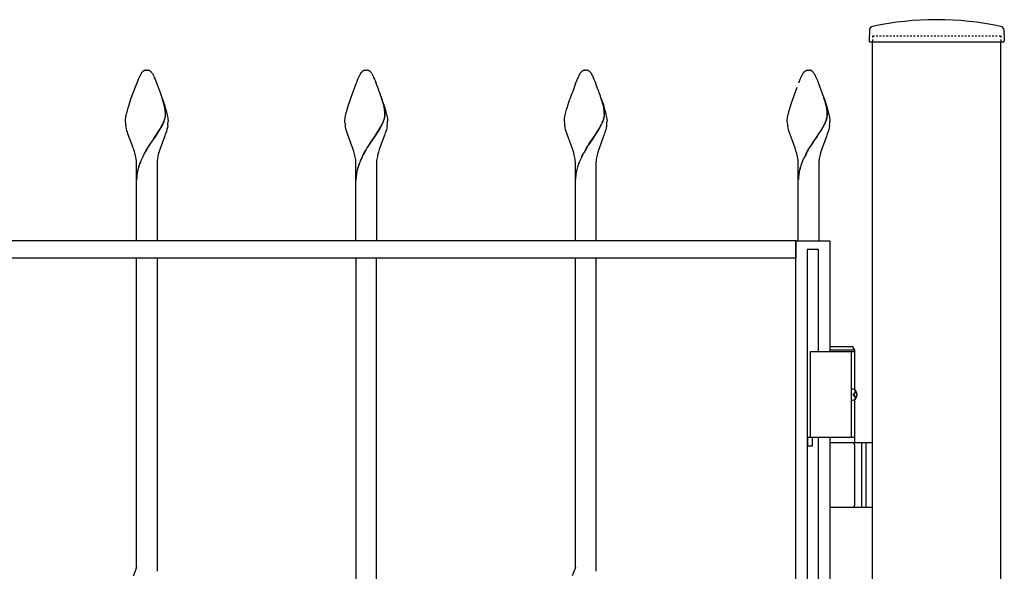
# Model space of a CAD drawing. Units: millimetres. Extents: x 0 to 8410, y 0 to 5940.
# Drawn here: x 4138 to 4715, y 3929 to 4252 of the extents above; entities that cross this region are included whole.
import ezdxf

# ---------------------------------------------------------------- set-up
doc = ezdxf.new("R2010")
doc.units = ezdxf.units.MM
doc.linetypes.add('YDOT_1', pattern=[2, 1, -1])
doc.layers.add('YKK_A1', color=4, linetype='Continuous', lineweight=30)

msp = doc.modelspace()

# ---------------------------------------------------------------- linework, layer by layer
at = {"layer": 'YKK_A1'}
for p, q in [((4635.77, 4246.02), (4635.42, 4239.36)), ((4714.27, 4246.02), (4714.62, 4239.36)), ((4635.92, 4238.83), (4714.12, 4238.83)), ((4637.52, 2977.33), (4637.52, 4238.83)), ((4712.52, 2977.33), (4712.52, 4238.83)), ((4625.87, 4060.33), (4612.52, 4060.33)), ((4627.02, 4058.33), (4625.87, 4060.33)), ((4627.02, 4057.33), (4601.02, 4057.33)), ((4601.02, 4057.33), (4601.02, 4007.33)), ((4627.02, 4058.33), (4612.52, 4058.33)), ((4625.02, 4057.33), (4625.02, 4007.33)), ((4627.02, 4035.3), (4627.02, 4058.33)), ((4626.06, 4032.75), (4626.65, 4032.75)), ((4626.06, 4031.91), (4626.65, 4031.91)), ((4627.08, 4034.43), (4627.67, 4034.43)), ((4627.08, 4030.23), (4627.67, 4030.23)), ((4627.02, 4004.33), (4627.02, 4029.36)), ((4627.02, 4007.33), (4601.02, 4007.33)), ((4612.52, 4004.33), (4637.52, 4004.33)), ((4627.02, 3967.83), (4627.02, 4002.83)), ((4631.02, 4004.33), (4631.02, 3966.33)), ((4633.52, 4004.33), (4633.52, 3966.33)), ((4637.52, 3966.33), (4612.52, 3966.33))]:
    msp.add_line(p, q, dxfattribs=at)
at = {"layer": 'YKK_A1', "linetype": 'YDOT_1'}
for p, q in [((4637.52, 4242.33), (4712.52, 4242.33)), ((4637.52, 4242.33), (4637.52, 4238.83)), ((4712.52, 4242.33), (4712.52, 4238.83))]:
    msp.add_line(p, q, dxfattribs=at)
at = {"layer": 'YKK_A1', "linetype": 'Continuous', "ltscale": 0.5}
for p, q in [((4207.84, 4217.37), (4209.32, 4220.46)), ((4209.32, 4220.46), (4209.43, 4220.63)), ((4209.43, 4220.63), (4209.82, 4221.15)), ((4209.82, 4221.15), (4209.98, 4221.33)), ((4210.2, 4221.54), (4210.31, 4221.64)), ((4210.68, 4221.91), (4210.74, 4221.94)), ((4210.95, 4222.05), (4211.1, 4222.12)), ((4211.3, 4222.19), (4211.5, 4222.25)), ((4211.5, 4222.25), (4211.55, 4222.26)), ((4211.74, 4222.29), (4211.78, 4222.3)), ((4211.96, 4222.32), (4212.5, 4222.34)), ((4212.5, 4222.34), (4212.94, 4222.33)), ((4212.94, 4222.33), (4213.03, 4222.32)), ((4213.21, 4222.3), (4213.25, 4222.29)), ((4213.89, 4222.12), (4214.05, 4222.05)), ((4214.36, 4221.88), (4214.47, 4221.81)), ((4214.68, 4221.64), (4214.85, 4221.49)), ((4215.34, 4220.94), (4215.67, 4220.46)), ((4215.67, 4220.46), (4215.76, 4220.32)), ((4215.76, 4220.32), (4216.55, 4218.72)), ((4336.5, 4217.73), (4337.82, 4220.46)), ((4337.82, 4220.46), (4337.93, 4220.63)), ((4337.93, 4220.63), (4338.1, 4220.87)), ((4338.1, 4220.87), (4338.15, 4220.94)), ((4338.7, 4221.54), (4338.81, 4221.64)), ((4339.19, 4221.91), (4339.24, 4221.94)), ((4339.45, 4222.05), (4339.6, 4222.12)), ((4339.8, 4222.19), (4340, 4222.25)), ((4340, 4222.25), (4340.05, 4222.26)), ((4340.24, 4222.29), (4340.28, 4222.3)), ((4340.47, 4222.32), (4341, 4222.34)), ((4341, 4222.34), (4341.44, 4222.33)), ((4341.44, 4222.33), (4341.53, 4222.32)), ((4341.71, 4222.3), (4341.76, 4222.29)), ((4342.14, 4222.21), (4342.19, 4222.19)), ((4342.39, 4222.12), (4342.55, 4222.05)), ((4342.81, 4221.91), (4342.86, 4221.88)), ((4342.86, 4221.88), (4342.97, 4221.81)), ((4343.18, 4221.64), (4343.35, 4221.49)), ((4343.84, 4220.94), (4344.18, 4220.46)), ((4344.18, 4220.46), (4344.26, 4220.32)), ((4344.26, 4220.32), (4345.06, 4218.72)), ((4464.51, 4216.59), (4466.32, 4220.46)), ((4466.32, 4220.46), (4466.43, 4220.63)), ((4466.43, 4220.63), (4466.49, 4220.71)), ((4466.49, 4220.71), (4466.65, 4220.94)), ((4467.53, 4221.81), (4467.63, 4221.88)), ((4467.63, 4221.88), (4467.74, 4221.94)), ((4467.95, 4222.05), (4468.5, 4222.25)), ((4468.5, 4222.25), (4468.55, 4222.26)), ((4468.74, 4222.29), (4468.79, 4222.3)), ((4468.97, 4222.32), (4469.5, 4222.34)), ((4469.5, 4222.34), (4469.94, 4222.33)), ((4469.94, 4222.33), (4470.03, 4222.32)), ((4470.21, 4222.3), (4470.26, 4222.29)), ((4470.64, 4222.21), (4470.69, 4222.19)), ((4470.89, 4222.12), (4471.05, 4222.05)), ((4471.31, 4221.91), (4471.52, 4221.77)), ((4471.52, 4221.77), (4471.58, 4221.73)), ((4472.34, 4220.94), (4472.68, 4220.46)), ((4472.68, 4220.46), (4472.76, 4220.32)), ((4472.76, 4220.32), (4473.17, 4219.54)), ((4595.34, 4217.37), (4596.82, 4220.46)), ((4596.82, 4220.46), (4596.93, 4220.63)), ((4596.93, 4220.63), (4596.99, 4220.71)), ((4596.99, 4220.71), (4597.15, 4220.94)), ((4597.37, 4221.21), (4597.43, 4221.27)), ((4597.43, 4221.27), (4597.48, 4221.33)), ((4598.03, 4221.81), (4598.13, 4221.88)), ((4598.13, 4221.88), (4599, 4222.25)), ((4599, 4222.25), (4599.05, 4222.26)), ((4599.24, 4222.29), (4599.29, 4222.3)), ((4599.47, 4222.32), (4600, 4222.34)), ((4600, 4222.34), (4600.44, 4222.33)), ((4600.44, 4222.33), (4600.53, 4222.32)), ((4600.71, 4222.3), (4600.76, 4222.29)), ((4601.39, 4222.12), (4601.55, 4222.05)), ((4601.76, 4221.94), (4601.86, 4221.88)), ((4601.86, 4221.88), (4601.97, 4221.81)), ((4602.19, 4221.64), (4602.24, 4221.59)), ((4602.24, 4221.59), (4602.29, 4221.54)), ((4602.79, 4221.01), (4603.18, 4220.46)), ((4603.18, 4220.46), (4603.26, 4220.32)), ((4603.26, 4220.32), (4603.67, 4219.54)), ((4206.22, 4213.42), (4206.79, 4214.85)), ((4206.79, 4214.85), (4207.67, 4216.99)), ((4207.67, 4216.99), (4207.84, 4217.37)), ((4216.55, 4218.72), (4216.84, 4218.08)), ((4216.84, 4218.08), (4217.32, 4216.99)), ((4217.32, 4216.99), (4218.2, 4214.85)), ((4218.2, 4214.85), (4218.58, 4213.91)), ((4335.11, 4214.39), (4335.48, 4215.31)), ((4335.48, 4215.31), (4336.17, 4216.99)), ((4336.17, 4216.99), (4336.5, 4217.73)), ((4345.06, 4218.72), (4345.34, 4218.08)), ((4345.34, 4218.08), (4345.82, 4216.99)), ((4345.82, 4216.99), (4346.16, 4216.18)), ((4346.16, 4216.18), (4346.89, 4214.39)), ((4463.61, 4214.39), (4464.51, 4216.59)), ((4473.17, 4219.54), (4473.42, 4219.02)), ((4473.42, 4219.02), (4473.85, 4218.08)), ((4473.85, 4218.08), (4474.32, 4216.99)), ((4474.32, 4216.99), (4474.66, 4216.18)), ((4474.66, 4216.18), (4475.39, 4214.39)), ((4594.29, 4214.85), (4595.18, 4216.99)), ((4595.18, 4216.99), (4595.34, 4217.37)), ((4603.67, 4219.54), (4603.92, 4219.02)), ((4603.92, 4219.02), (4605.16, 4216.18)), ((4605.16, 4216.18), (4605.89, 4214.39)), ((4204.23, 4208.11), (4206.22, 4213.42)), ((4218.58, 4213.91), (4220.36, 4209.22)), ((4220.36, 4209.22), (4220.96, 4207.55)), ((4332.73, 4208.11), (4335.11, 4214.39)), ((4591.73, 4208.11), (4593.33, 4212.42)), ((4605.89, 4214.39), (4606.66, 4212.42)), ((4606.66, 4212.42), (4607.06, 4211.38)), ((4607.06, 4211.38), (4608.26, 4208.11)), ((4202.15, 4201.95), (4203.06, 4204.73)), ((4203.06, 4204.73), (4204.23, 4208.11)), ((4220.96, 4207.55), (4222.12, 4204.17)), ((4222.39, 4203.13), (4221.49, 4205.99)), ((4222.47, 4203.07), (4221.57, 4205.94)), ((4222.12, 4204.17), (4223.01, 4201.4)), ((4222.55, 4202.54), (4222.39, 4203.13)), ((4222.63, 4202.48), (4222.47, 4203.07)), ((4330.49, 4201.4), (4331.56, 4204.73)), ((4331.56, 4204.73), (4332.73, 4208.11)), ((4351.09, 4202.39), (4349.99, 4205.99)), ((4351.17, 4202.33), (4350.07, 4205.94)), ((4350.81, 4203.61), (4351.34, 4201.95)), ((4458.66, 4200.33), (4459.69, 4203.61)), ((4459.69, 4203.61), (4460.25, 4205.29)), ((4479.59, 4202.39), (4478.5, 4205.99)), ((4479.67, 4202.33), (4478.57, 4205.94)), ((4479.31, 4203.61), (4479.84, 4201.95)), ((4589.83, 4202.5), (4590.37, 4204.17)), ((4590.37, 4204.17), (4591.73, 4208.11)), ((4608.26, 4208.11), (4609.25, 4205.29)), ((4609.52, 4204.4), (4609, 4205.99)), ((4609.6, 4204.35), (4609.07, 4205.94)), ((4609.25, 4205.29), (4610.34, 4201.95)), ((4609.69, 4203.85), (4609.52, 4204.4)), ((4609.77, 4203.79), (4609.6, 4204.35)), ((4610.35, 4201.31), (4609.69, 4203.85)), ((4610.42, 4201.26), (4609.77, 4203.79)), ((4200.71, 4196.83), (4200.95, 4197.78)), ((4200.95, 4197.78), (4201.22, 4198.77)), ((4201.22, 4198.77), (4201.66, 4200.33)), ((4201.66, 4200.33), (4202.15, 4201.95)), ((4222.91, 4201), (4222.55, 4202.54)), ((4222.99, 4200.94), (4222.63, 4202.48)), ((4223.09, 4200.03), (4222.91, 4201)), ((4223.17, 4199.97), (4222.99, 4200.94)), ((4223.01, 4201.4), (4223.33, 4200.33)), ((4223.33, 4198.17), (4223.3, 4198.51)), ((4223.33, 4200.33), (4223.77, 4198.77)), ((4223.41, 4198.11), (4223.38, 4198.46)), ((4223.77, 4198.77), (4224.04, 4197.78)), ((4224.04, 4197.78), (4224.28, 4196.83)), ((4329.11, 4196.37), (4329.33, 4197.3)), ((4329.33, 4197.3), (4329.58, 4198.27)), ((4329.58, 4198.27), (4329.86, 4199.28)), ((4329.86, 4199.28), (4330.49, 4201.4)), ((4351.35, 4201.31), (4351.09, 4202.39)), ((4351.42, 4201.26), (4351.17, 4202.33)), ((4351.34, 4201.95), (4351.83, 4200.33)), ((4351.56, 4200.19), (4351.35, 4201.31)), ((4351.64, 4200.14), (4351.42, 4201.26)), ((4351.62, 4199.87), (4351.56, 4200.19)), ((4351.7, 4199.81), (4351.64, 4200.14)), ((4351.83, 4200.33), (4352.28, 4198.77)), ((4352.28, 4198.77), (4352.54, 4197.78)), ((4352.54, 4197.78), (4352.89, 4196.37)), ((4457.71, 4196.83), (4457.95, 4197.78)), ((4457.95, 4197.78), (4458.36, 4199.28)), ((4458.36, 4199.28), (4458.66, 4200.33)), ((4479.85, 4201.31), (4479.59, 4202.39)), ((4479.92, 4201.26), (4479.67, 4202.33)), ((4479.84, 4201.95), (4480.33, 4200.33)), ((4480.07, 4200.19), (4479.85, 4201.31)), ((4480.14, 4200.14), (4479.92, 4201.26)), ((4480.12, 4199.87), (4480.07, 4200.19)), ((4480.2, 4199.81), (4480.14, 4200.14)), ((4480.33, 4200.33), (4480.78, 4198.77)), ((4480.78, 4198.77), (4481.04, 4197.78)), ((4481.04, 4197.78), (4481.39, 4196.37)), ((4588.11, 4196.37), (4588.45, 4197.78)), ((4588.45, 4197.78), (4588.72, 4198.77)), ((4588.72, 4198.77), (4589.01, 4199.8)), ((4589.01, 4199.8), (4589.83, 4202.5)), ((4610.34, 4201.95), (4610.83, 4200.33)), ((4610.41, 4201), (4610.35, 4201.31)), ((4610.49, 4200.94), (4610.42, 4201.26)), ((4610.84, 4198.17), (4610.76, 4198.86)), ((4610.83, 4200.33), (4611.28, 4198.77)), ((4610.91, 4198.11), (4610.84, 4198.8)), ((4610.93, 4196.56), (4610.84, 4198.17)), ((4611.01, 4196.5), (4610.91, 4198.11)), ((4611.28, 4198.77), (4611.54, 4197.78)), ((4611.54, 4197.78), (4611.89, 4196.37)), ((4200, 4192.61), (4200.02, 4192.91)), ((4200, 4192.34), (4200, 4192.61)), ((4200.01, 4191.63), (4200, 4192.34)), ((4200.02, 4192.91), (4200.04, 4193.23)), ((4200.04, 4193.23), (4200.08, 4193.57)), ((4200.08, 4193.57), (4200.19, 4194.29)), ((4200.19, 4194.29), (4200.33, 4195.08)), ((4200.33, 4195.08), (4200.5, 4195.93)), ((4200.5, 4195.93), (4200.71, 4196.83)), ((4222.34, 4191.77), (4222.59, 4192.38)), ((4222.41, 4191.72), (4222.67, 4192.33)), ((4222.59, 4192.38), (4222.88, 4193.18)), ((4222.67, 4192.33), (4222.96, 4193.12)), ((4222.88, 4193.18), (4223.06, 4193.75)), ((4222.96, 4193.12), (4223.14, 4193.69)), ((4223.06, 4193.75), (4223.21, 4194.31)), ((4223.14, 4193.69), (4223.29, 4194.25)), ((4224.28, 4196.83), (4224.49, 4195.93)), ((4224.49, 4195.93), (4224.66, 4195.08)), ((4224.66, 4195.08), (4224.81, 4194.29)), ((4224.81, 4194.29), (4224.86, 4193.92)), ((4224.86, 4193.92), (4224.99, 4192.61)), ((4224.99, 4192.61), (4225, 4192.34)), ((4328.5, 4192.61), (4328.52, 4192.91)), ((4328.5, 4192.34), (4328.5, 4192.61)), ((4328.52, 4191.63), (4328.5, 4192.34)), ((4328.52, 4192.91), (4328.55, 4193.23)), ((4328.55, 4193.23), (4328.63, 4193.92)), ((4328.63, 4193.92), (4328.75, 4194.68)), ((4328.75, 4194.68), (4328.91, 4195.5)), ((4328.91, 4195.5), (4329.11, 4196.37)), ((4350.93, 4191.98), (4351.17, 4192.58)), ((4351, 4191.92), (4351.25, 4192.53)), ((4351.17, 4192.58), (4351.45, 4193.37)), ((4351.25, 4192.53), (4351.52, 4193.31)), ((4351.71, 4194.31), (4351.82, 4194.84)), ((4351.79, 4194.25), (4351.9, 4194.79)), ((4351.93, 4195.85), (4351.93, 4196)), ((4352.01, 4195.79), (4352.01, 4195.95)), ((4352.89, 4196.37), (4353.08, 4195.5)), ((4353.08, 4195.5), (4353.24, 4194.68)), ((4353.24, 4194.68), (4353.36, 4193.92)), ((4353.36, 4193.92), (4353.41, 4193.57)), ((4353.41, 4193.57), (4353.49, 4192.61)), ((4353.49, 4192.61), (4353.5, 4192.34)), ((4457, 4192.61), (4457.02, 4192.91)), ((4457, 4192.34), (4457, 4192.61)), ((4457.02, 4192.91), (4457.05, 4193.23)), ((4457.05, 4193.23), (4457.08, 4193.57)), ((4457.08, 4193.57), (4457.19, 4194.29)), ((4457.19, 4194.29), (4457.33, 4195.08)), ((4457.33, 4195.08), (4457.51, 4195.93)), ((4457.51, 4195.93), (4457.71, 4196.83)), ((4479.43, 4191.98), (4479.67, 4192.58)), ((4479.5, 4191.92), (4479.75, 4192.53)), ((4479.67, 4192.58), (4479.95, 4193.37)), ((4479.75, 4192.53), (4480.03, 4193.31)), ((4480.21, 4194.31), (4480.32, 4194.84)), ((4480.29, 4194.25), (4480.4, 4194.79)), ((4480.43, 4195.85), (4480.43, 4196)), ((4480.51, 4195.79), (4480.51, 4195.95)), ((4481.39, 4196.37), (4481.58, 4195.5)), ((4481.58, 4195.5), (4481.74, 4194.68)), ((4481.74, 4194.68), (4481.86, 4193.92)), ((4481.86, 4193.92), (4481.91, 4193.57)), ((4481.91, 4193.57), (4481.99, 4192.61)), ((4481.99, 4192.61), (4482, 4192.34)), ((4587.5, 4192.61), (4587.52, 4192.91)), ((4587.5, 4192.34), (4587.5, 4192.61)), ((4587.5, 4191.98), (4587.5, 4192.34)), ((4587.52, 4192.91), (4587.55, 4193.23)), ((4587.55, 4193.23), (4587.63, 4193.92)), ((4587.63, 4193.92), (4587.75, 4194.68)), ((4587.75, 4194.68), (4587.91, 4195.5)), ((4587.91, 4195.5), (4588.11, 4196.37)), ((4609.75, 4191.57), (4610.09, 4192.38)), ((4609.83, 4191.51), (4610.17, 4192.33)), ((4610.09, 4192.38), (4610.38, 4193.18)), ((4610.17, 4192.33), (4610.46, 4193.12)), ((4610.67, 4194.12), (4610.79, 4194.66)), ((4610.74, 4194.07), (4610.87, 4194.61)), ((4610.93, 4196), (4610.93, 4196.56)), ((4611.01, 4195.95), (4611.01, 4196.5)), ((4611.89, 4196.37), (4612.08, 4195.5)), ((4612.08, 4195.5), (4612.24, 4194.68)), ((4612.24, 4194.68), (4612.31, 4194.29)), ((4612.31, 4194.29), (4612.41, 4193.57)), ((4612.41, 4193.57), (4612.45, 4193.23)), ((4612.45, 4193.23), (4612.5, 4192.34)), ((4200.35, 4189.1), (4200.16, 4190.19)), ((4200.6, 4187.98), (4200.35, 4189.1)), ((4200.9, 4186.86), (4200.6, 4187.98)), ((4201.13, 4186.1), (4200.9, 4186.86)), ((4201.5, 4184.96), (4201.13, 4186.1)), ((4217.06, 4182.82), (4220.3, 4187.86)), ((4217.14, 4182.77), (4220.38, 4187.8)), ((4220.3, 4187.86), (4221.19, 4189.42)), ((4220.38, 4187.8), (4221.26, 4189.36)), ((4221.19, 4189.42), (4221.75, 4190.51)), ((4221.26, 4189.36), (4221.83, 4190.45)), ((4223.98, 4186.48), (4223.62, 4185.34)), ((4224.3, 4187.61), (4223.98, 4186.48)), ((4224.57, 4188.73), (4224.3, 4187.61)), ((4224.78, 4189.83), (4224.57, 4188.73)), ((4328.85, 4189.1), (4328.66, 4190.19)), ((4329.1, 4187.98), (4328.85, 4189.1)), ((4329.4, 4186.86), (4329.1, 4187.98)), ((4329.63, 4186.1), (4329.4, 4186.86)), ((4330, 4184.96), (4329.63, 4186.1)), ((4345.56, 4182.82), (4348.8, 4187.86)), ((4345.64, 4182.77), (4348.88, 4187.8)), ((4348.8, 4187.86), (4349.45, 4188.98)), ((4348.88, 4187.8), (4349.52, 4188.92)), ((4349.45, 4188.98), (4349.69, 4189.42)), ((4349.52, 4188.92), (4349.76, 4189.36)), ((4349.69, 4189.42), (4350.25, 4190.51)), ((4349.76, 4189.36), (4350.33, 4190.45)), ((4352.24, 4185.72), (4351.99, 4184.96)), ((4352.48, 4186.48), (4352.24, 4185.72)), ((4352.8, 4187.61), (4352.48, 4186.48)), ((4352.99, 4188.36), (4352.8, 4187.61)), ((4353.22, 4189.46), (4352.99, 4188.36)), ((4457.42, 4188.73), (4457.21, 4189.83)), ((4457.69, 4187.61), (4457.42, 4188.73)), ((4458.01, 4186.48), (4457.69, 4187.61)), ((4461.72, 4176.27), (4458.01, 4186.48)), ((4474.06, 4182.82), (4477.3, 4187.86)), ((4474.14, 4182.77), (4477.38, 4187.8)), ((4477.3, 4187.86), (4477.95, 4188.98)), ((4477.38, 4187.8), (4478.02, 4188.92)), ((4477.95, 4188.98), (4478.19, 4189.42)), ((4478.02, 4188.92), (4478.27, 4189.36)), ((4478.19, 4189.42), (4478.75, 4190.51)), ((4478.27, 4189.36), (4478.83, 4190.45)), ((4480.74, 4185.72), (4480.49, 4184.96)), ((4480.98, 4186.48), (4480.74, 4185.72)), ((4481.3, 4187.61), (4480.98, 4186.48)), ((4481.49, 4188.36), (4481.3, 4187.61)), ((4481.72, 4189.46), (4481.49, 4188.36)), ((4588.01, 4188.36), (4587.78, 4189.46)), ((4588.4, 4186.86), (4588.01, 4188.36)), ((4592.08, 4176.67), (4588.4, 4186.86)), ((4606.4, 4185.57), (4607.12, 4186.72)), ((4606.47, 4185.52), (4607.2, 4186.67)), ((4607.12, 4186.72), (4608.69, 4189.42)), ((4607.2, 4186.67), (4608.77, 4189.36)), ((4608.69, 4189.42), (4609.14, 4190.29)), ((4608.77, 4189.36), (4609.22, 4190.24)), ((4611.48, 4186.48), (4611.12, 4185.34)), ((4611.8, 4187.61), (4611.48, 4186.48)), ((4611.99, 4188.36), (4611.8, 4187.61)), ((4612.22, 4189.46), (4611.99, 4188.36)), ((4204.3, 4177.48), (4201.5, 4184.96)), ((4214.88, 4179.61), (4215.79, 4180.96)), ((4214.95, 4179.56), (4215.86, 4180.91)), ((4215.79, 4180.96), (4216.9, 4182.6)), ((4215.86, 4180.91), (4216.98, 4182.54)), ((4216.9, 4182.6), (4217.06, 4182.82)), ((4216.98, 4182.54), (4217.14, 4182.77)), ((4223.08, 4183.8), (4220.14, 4175.87)), ((4223.36, 4184.57), (4223.08, 4183.8)), ((4223.62, 4185.34), (4223.36, 4184.57)), ((4332.8, 4177.48), (4330, 4184.96)), ((4342.92, 4178.93), (4345.41, 4182.6)), ((4343, 4178.87), (4345.48, 4182.54)), ((4345.41, 4182.6), (4345.56, 4182.82)), ((4345.48, 4182.54), (4345.64, 4182.77)), ((4351.72, 4184.19), (4348.64, 4175.87)), ((4351.99, 4184.96), (4351.72, 4184.19)), ((4471.42, 4178.93), (4473.91, 4182.6)), ((4471.5, 4178.87), (4473.98, 4182.54)), ((4473.91, 4182.6), (4474.06, 4182.82)), ((4473.98, 4182.54), (4474.14, 4182.77)), ((4480.22, 4184.19), (4477.14, 4175.87)), ((4480.49, 4184.96), (4480.22, 4184.19)), ((4602.38, 4179.61), (4603.29, 4180.96)), ((4602.46, 4179.56), (4603.36, 4180.91)), ((4603.29, 4180.96), (4604.41, 4182.6)), ((4603.36, 4180.91), (4604.48, 4182.54)), ((4604.41, 4182.6), (4604.56, 4182.82)), ((4604.48, 4182.54), (4604.64, 4182.77)), ((4604.56, 4182.82), (4605.64, 4184.43)), ((4604.64, 4182.77), (4605.72, 4184.37)), ((4605.64, 4184.43), (4606.4, 4185.57)), ((4605.72, 4184.37), (4606.47, 4185.52)), ((4610.44, 4183.41), (4607.77, 4176.27)), ((4610.72, 4184.19), (4610.44, 4183.41)), ((4611.12, 4185.34), (4610.72, 4184.19)), ((4204.58, 4176.67), (4204.3, 4177.48)), ((4204.86, 4175.87), (4204.58, 4176.67)), ((4205.24, 4174.65), (4204.86, 4175.87)), ((4205.7, 4173.03), (4205.24, 4174.65)), ((4211.12, 4173.52), (4212.18, 4175.37)), ((4211.2, 4173.46), (4212.26, 4175.31)), ((4212.18, 4175.37), (4213.06, 4176.81)), ((4212.26, 4175.31), (4213.14, 4176.76)), ((4213.06, 4176.81), (4213.51, 4177.53)), ((4213.14, 4176.76), (4213.59, 4177.47)), ((4213.51, 4177.53), (4214.88, 4179.61)), ((4213.59, 4177.47), (4214.95, 4179.56)), ((4219.75, 4174.65), (4219.4, 4173.44)), ((4220.14, 4175.87), (4219.75, 4174.65)), ((4332.94, 4177.08), (4332.8, 4177.48)), ((4333.36, 4175.87), (4332.94, 4177.08)), ((4333.74, 4174.65), (4333.36, 4175.87)), ((4334.2, 4173.03), (4333.74, 4174.65)), ((4339.62, 4173.52), (4340.68, 4175.37)), ((4339.7, 4173.46), (4340.76, 4175.31)), ((4340.68, 4175.37), (4341.57, 4176.81)), ((4340.76, 4175.31), (4341.64, 4176.76)), ((4341.57, 4176.81), (4342.47, 4178.23)), ((4341.64, 4176.76), (4342.54, 4178.17)), ((4342.47, 4178.23), (4342.92, 4178.93)), ((4342.54, 4178.17), (4343, 4178.87)), ((4348.13, 4174.25), (4347.69, 4172.62)), ((4348.64, 4175.87), (4348.13, 4174.25)), ((4462.12, 4175.06), (4461.72, 4176.27)), ((4462.48, 4173.84), (4462.12, 4175.06)), ((4469.84, 4176.45), (4470.97, 4178.23)), ((4469.92, 4176.4), (4471.05, 4178.17)), ((4470.97, 4178.23), (4471.42, 4178.93)), ((4471.05, 4178.17), (4471.5, 4178.87)), ((4476.63, 4174.25), (4476.19, 4172.62)), ((4477.14, 4175.87), (4476.63, 4174.25)), ((4592.36, 4175.87), (4592.08, 4176.67)), ((4592.62, 4175.06), (4592.36, 4175.87)), ((4593.09, 4173.44), (4592.62, 4175.06)), ((4598.62, 4173.52), (4599.25, 4174.63)), ((4598.7, 4173.46), (4599.33, 4174.58)), ((4599.25, 4174.63), (4600.57, 4176.81)), ((4599.33, 4174.58), (4600.64, 4176.76)), ((4600.57, 4176.81), (4601.47, 4178.23)), ((4600.64, 4176.76), (4601.55, 4178.17)), ((4601.47, 4178.23), (4602.38, 4179.61)), ((4601.55, 4178.17), (4602.46, 4179.56)), ((4607.38, 4175.06), (4607.01, 4173.84)), ((4607.77, 4176.27), (4607.38, 4175.06)), ((4210.51, 4172.38), (4211.12, 4173.52)), ((4210.59, 4172.33), (4211.2, 4173.46)), ((4339.01, 4172.38), (4339.62, 4173.52)), ((4339.09, 4172.33), (4339.7, 4173.46)), ((4462.8, 4172.62), (4462.48, 4173.84)), ((4467.51, 4172.38), (4468.12, 4173.52)), ((4467.59, 4172.33), (4468.2, 4173.46)), ((4593.49, 4171.81), (4593.09, 4173.44)), ((4593.72, 4170.59), (4593.49, 4171.81)), ((4593.89, 4169.37), (4593.72, 4170.59)), ((4596.37, 4168.91), (4597.25, 4170.86)), ((4596.45, 4168.85), (4597.32, 4170.8)), ((4607.01, 4173.84), (4606.6, 4172.22)), ((4206.5, 4156.33), (4206.5, 4167.33)), ((4218.5, 4167.33), (4218.5, 4156.33)), ((4335, 4156.33), (4335, 4167.33)), ((4347, 4167.33), (4347, 4156.33)), ((4463.5, 4156.33), (4463.5, 4167.33)), ((4475.5, 4167.33), (4475.5, 4156.33)), ((4594, 4156.33), (4594, 4167.33)), ((4606, 4167.33), (4606, 4156.33)), ((4206.5, 4122.38), (4206.5, 4156.33)), ((4218.5, 4156.33), (4218.5, 4122.38)), ((4335, 4122.38), (4335, 4156.33)), ((4347, 4156.33), (4347, 4122.38)), ((4463.5, 4122.38), (4463.5, 4156.33)), ((4475.5, 4156.33), (4475.5, 4122.38)), ((4594, 4122.33), (4594, 4156.33)), ((4606, 4156.33), (4606, 4122.33)), ((4592.76, 4122.38), (3832.76, 4122.38)), ((4592.5, 4122.33), (4612.49, 4122.33)), ((4592.5, 3037.61), (4592.5, 4122.33)), ((4592.76, 4112.38), (4592.76, 4122.38)), ((4612.49, 4122.33), (4612.49, 4057.33)), ((4605.75, 4117.36), (4599.15, 4117.36)), ((4599.15, 4117.36), (4599.15, 3022.35)), ((4605.75, 4057.33), (4605.75, 4117.36)), ((3832.76, 4112.38), (4592.76, 4112.38)), ((4206.5, 3931.16), (4206.5, 4112.38)), ((4218.5, 4112.38), (4218.5, 3929.03)), ((4335, 4112.38), (4335, 3575.83)), ((4347, 3575.83), (4347, 4112.38)), ((4463.5, 3931.15), (4463.5, 4112.38)), ((4475.5, 4112.38), (4475.5, 3929.03)), ((4599.29, 4007.33), (4599.29, 4002.33)), ((4602.29, 4007.33), (4599.29, 4007.33)), ((4602.29, 4002.33), (4602.29, 4007.33)), ((4605.75, 3147.33), (4605.75, 4007.33)), ((4612.49, 4007.33), (4612.5, 3147.33)), ((4599.29, 4002.33), (4602.29, 4002.33)), ((4206.5, 3931.16), (4204.51, 3926.09)), ((4463.5, 3931.15), (4461.56, 3926.22))]:
    msp.add_line(p, q, dxfattribs=at)
at = {"layer": 'YKK_A1'}
for centre, radius, start, end in [((4675.02, 4070.81), 181.02, 78.0228, 101.9772), ((4637.77, 4245.91), 2, 99.0011, 177), ((4712.27, 4245.91), 2, 3, 80.9989), ((4635.92, 4239.33), 0.5, 177, 270), ((4714.12, 4239.33), 0.5, 270, 3), ((4625.52, 4002.83), 1.5, 0, 90), ((4625.52, 3967.83), 1.5, 270, 0)]:
    msp.add_arc(centre, radius, start, end, dxfattribs=at)
at = {"layer": 'YKK_A1', "linetype": 'Continuous', "ltscale": 0.5}
for centre, radius, start, end in [((4215.34, 4215.96), 7.59, 132.65229, 134.94404), ((4212.79, 4218.65), 3.89, 122.74439, 129.61782), ((4213.59, 4216.76), 5.92, 116.55628, 118.84803), ((4212.95, 4217.11), 5.35, 107.9671, 110.25885), ((4212.52, 4217.54), 4.82, 99.31853, 101.61028), ((4212.25, 4217.8), 4.53, 93.60463, 95.89638), ((4212.74, 4217.79), 4.54, 84.11668, 86.40843), ((4212.54, 4218.21), 4.15, 73.19746, 80.07089), ((4212.44, 4218.35), 4.04, 68.96187, 71.25362), ((4212.02, 4218.02), 4.51, 58.69243, 63.27548), ((4210.33, 4216.32), 6.87, 50.65007, 52.94182), ((4210.93, 4217.3), 5.74, 44.64862, 46.94038), ((4210.3, 4217), 6.4, 38.03034, 42.61339), ((4343.9, 4216.34), 7.37, 136.76959, 141.35264), ((4342.49, 4217.37), 5.64, 132.23806, 134.52981), ((4341.29, 4218.65), 3.89, 122.74439, 129.61782), ((4342.09, 4216.76), 5.92, 116.55628, 118.84803), ((4341.45, 4217.11), 5.35, 107.9671, 110.25885), ((4341.02, 4217.55), 4.81, 99.3456, 101.63735), ((4340.75, 4217.79), 4.54, 93.59157, 95.88332), ((4341.24, 4217.8), 4.53, 84.10362, 86.39537), ((4341.24, 4219.05), 3.28, 74.0976, 80.97104), ((4340.54, 4217.11), 5.35, 69.74115, 72.0329), ((4340.93, 4218.7), 3.72, 59.63599, 64.21904), ((4338.83, 4216.32), 6.87, 50.65007, 52.94182), ((4339.43, 4217.3), 5.74, 44.64862, 46.94038), ((4338.81, 4217), 6.4, 38.03034, 42.61339), ((4471.69, 4217), 6.4, 137.38661, 141.96966), ((4470.22, 4218.18), 4.52, 126.545, 135.70744), ((4470.59, 4216.76), 5.92, 116.55628, 118.84803), ((4469.52, 4217.55), 4.81, 99.3456, 101.63735), ((4469.25, 4217.8), 4.53, 93.60463, 95.89638), ((4469.75, 4217.8), 4.53, 84.10362, 86.39537), ((4469.74, 4219.05), 3.28, 74.08188, 80.95531), ((4469.04, 4217.12), 5.33, 69.69717, 71.98893), ((4469.43, 4218.7), 3.72, 59.63599, 64.21904), ((4468.98, 4218.44), 4.19, 42.59812, 51.76056), ((4463.96, 4214.21), 10.76, 38.76201, 41.05376), ((4603.89, 4215.55), 8.63, 139.02729, 141.31905), ((4600.72, 4218.18), 4.52, 126.545, 135.70744), ((4600.02, 4217.55), 4.81, 99.3456, 101.63735), ((4599.75, 4217.8), 4.53, 93.60463, 95.89638), ((4600.25, 4217.8), 4.53, 84.10362, 86.39537), ((4600.23, 4219.04), 3.3, 69.29889, 80.74851), ((4598.9, 4216.76), 5.92, 61.15197, 63.44372), ((4597.83, 4216.32), 6.87, 50.65007, 52.94182), ((4597.15, 4215.96), 7.59, 45.05596, 47.34771), ((4594.65, 4214.27), 10.57, 39.63189, 41.92365), ((4079.37, 4111.02), 286.79, 18.83488, 21.12664), ((4689.28, 4125.9), 242.4, 158.58928, 160.88103), ((4207.88, 4111.03), 286.79, 18.83253, 21.12429), ((4185.2, 4194.07), 38.36, 6.6462, 8.93796), ((4185.4, 4194.02), 38.23, 6.6716, 8.96335), ((4196.33, 4195.84), 27.1, 0.35305, 4.9361), ((4196.41, 4195.78), 27.1, 0.35305, 4.9361), ((4319.6, 4195.32), 32.34, 1.21527, 8.0887), ((4319.67, 4195.26), 32.34, 1.21527, 8.0887), ((4448.1, 4195.32), 32.34, 1.21527, 8.0887), ((4448.18, 4195.26), 32.34, 1.21527, 8.0887), ((4583.85, 4195.57), 27.11, 6.97096, 11.55402), ((4583.93, 4195.51), 27.11, 6.97096, 11.55402), ((4235.96, 4194.46), 36.05, 184.50541, 186.79717), ((4190.42, 4205.84), 34.88, 333.92407, 336.21583), ((4190.5, 4205.79), 34.88, 333.92407, 336.21583), ((4205.66, 4198.17), 17.97, 347.58327, 349.87502), ((4205.73, 4198.12), 17.97, 347.58327, 349.87502), ((4210.63, 4196.79), 12.84, 352.0335, 354.32525), ((4211.42, 4196.29), 12.01, 356.34903, 358.64078), ((4210.71, 4196.74), 12.84, 352.0335, 354.32525), ((4211.5, 4196.23), 12.01, 356.34903, 358.64078), ((4189.34, 4193.45), 35.68, 355.92153, 358.21329), ((4364.46, 4194.46), 36.05, 184.50541, 186.79717), ((4313.84, 4208.12), 40.44, 334.19031, 336.48206), ((4313.92, 4208.06), 40.44, 334.19031, 336.48206), ((4328.08, 4200.45), 24.42, 343.13842, 345.43018), ((4328.16, 4200.4), 24.42, 343.13842, 345.43018), ((4339.11, 4196.95), 12.88, 350.59823, 352.88999), ((4339.54, 4196.45), 12.41, 354.92483, 357.21658), ((4339.19, 4196.89), 12.88, 350.59823, 352.88999), ((4339.62, 4196.4), 12.41, 354.92483, 357.21658), ((4317.84, 4193.44), 35.67, 355.94159, 358.23334), ((4483.64, 4192.84), 26.65, 181.08565, 183.3774), ((4442.34, 4208.12), 40.44, 334.19031, 336.48206), ((4442.42, 4208.06), 40.44, 334.19031, 336.48206), ((4456.58, 4200.46), 24.42, 343.11019, 345.40194), ((4456.66, 4200.41), 24.42, 343.11019, 345.40194), ((4467.61, 4196.95), 12.88, 350.59823, 352.88999), ((4468.04, 4196.46), 12.41, 354.86723, 357.15898), ((4467.69, 4196.89), 12.88, 350.59823, 352.88999), ((4468.12, 4196.41), 12.41, 354.86723, 357.15898), ((4446.34, 4193.45), 35.68, 355.92153, 358.21329), ((4623.3, 4193.97), 35.86, 183.17316, 185.46491), ((4577.57, 4206.04), 35.28, 333.48767, 335.77942), ((4577.65, 4205.99), 35.28, 333.48767, 335.77942), ((4586.9, 4200.74), 24.67, 342.15488, 344.44663), ((4586.98, 4200.68), 24.67, 342.15488, 344.44663), ((4593.6, 4197.68), 17.46, 350.03934, 352.33109), ((4593.67, 4197.63), 17.46, 350.03934, 352.33109), ((4602.79, 4196.14), 8.14, 354.49447, 359.07752), ((4602.87, 4196.08), 8.14, 354.49447, 359.07752), ((4576.84, 4193.45), 35.68, 355.92153, 358.21329), ((4197.73, 4193.95), 27.36, 351.34597, 353.63773), ((4317.07, 4195.35), 36.62, 350.74892, 353.04067), ((4493.25, 4194.93), 36.39, 185.75943, 188.05118), ((4445.58, 4195.35), 36.62, 350.74892, 353.04067), ((4614.94, 4194.17), 27.57, 187.53905, 189.83081), ((4576.08, 4195.35), 36.62, 350.74892, 353.04067), ((4542.35, 4131.94), 85.08, 148.45346, 150.74521), ((4542.43, 4131.89), 85.08, 148.45346, 150.74521), ((4165.14, 4162.96), 41.79, 11.65991, 13.95166), ((4165.58, 4163.94), 41.17, 8.15055, 10.44231), ((4175.87, 4166.55), 30.64, 1.46422, 6.04727), ((4253.03, 4150.81), 47.73, 157.20338, 161.78643), ((4253.11, 4150.76), 47.73, 157.20338, 161.78643), ((4286.77, 4133.89), 85.42, 153.2116, 155.50336), ((4286.84, 4133.83), 85.42, 153.2116, 155.50336), ((4249.01, 4166.91), 30.52, 176.90588, 179.19763), ((4259.37, 4164.99), 40.99, 172.72621, 175.01796), ((4259.6, 4163.66), 41.41, 168.64674, 170.9385), ((4259.82, 4162.78), 41.81, 165.22511, 167.51686), ((4293.64, 4162.95), 41.8, 11.67662, 13.96837), ((4294.08, 4163.95), 41.17, 8.13338, 10.42514), ((4304.37, 4166.54), 30.64, 1.47589, 6.05894), ((4381.54, 4150.82), 47.73, 157.21041, 161.79346), ((4381.61, 4150.76), 47.73, 157.21041, 161.79346), ((4415.27, 4133.89), 85.42, 153.2116, 155.50336), ((4415.34, 4133.83), 85.42, 153.2116, 155.50336), ((4372.48, 4166.94), 25.49, 174.5302, 179.11325), ((4387.97, 4164.27), 41.18, 170.59857, 172.89033), ((4388.14, 4163.15), 41.54, 166.81717, 169.10892), ((4422.36, 4163.16), 41.54, 10.87421, 13.16597), ((4422.52, 4164.27), 41.18, 7.10967, 9.40143), ((4438.01, 4166.94), 25.49, 0.88675, 5.4698), ((4510.04, 4150.81), 47.73, 157.20338, 161.78643), ((4510.11, 4150.76), 47.73, 157.20338, 161.78643), ((4543.77, 4133.89), 85.42, 153.2116, 155.50336), ((4543.85, 4133.83), 85.42, 153.2116, 155.50336), ((4500.98, 4166.95), 25.49, 174.54424, 179.12729), ((4516.47, 4164.26), 41.18, 170.58136, 172.87311), ((4516.64, 4163.16), 41.54, 166.83403, 169.12579), ((4568.51, 4166.94), 25.49, 0.88675, 5.4698), ((4635.52, 4152.71), 42.37, 157.5166, 162.09965), ((4635.6, 4152.65), 42.37, 157.5166, 162.09965), ((4664.43, 4137.78), 74.88, 151.49341, 153.78516), ((4664.51, 4137.73), 74.88, 151.49341, 153.78516), ((4636.52, 4166.91), 30.52, 176.90588, 179.19763), ((4657.03, 4163.63), 51.23, 172.19738, 174.48914), ((4647.18, 4163.39), 41.53, 167.7302, 170.02196), ((4237.73, 4156.54), 31.4, 162.99208, 169.86552), ((4237.8, 4156.49), 31.4, 162.99208, 169.86552), ((4366.23, 4156.54), 31.41, 162.98469, 169.85812), ((4366.31, 4156.48), 31.41, 162.98469, 169.85812), ((4504.9, 4153.96), 41.89, 163.68882, 168.27188), ((4504.98, 4153.91), 41.89, 163.68882, 168.27188), ((4628.61, 4155.79), 34.86, 163.43816, 170.31159), ((4628.69, 4155.74), 34.86, 163.43816, 170.31159), ((4237.71, 4157.54), 31.23, 171.66746, 178.54089), ((4237.79, 4157.49), 31.23, 171.66746, 178.54089), ((4366.21, 4157.54), 31.23, 171.66746, 178.54089), ((4366.29, 4157.49), 31.22, 171.67508, 178.54852), ((4489.53, 4157.97), 26.03, 170.01666, 179.1791), ((4489.6, 4157.91), 26.03, 170.01666, 179.1791), ((4621.76, 4157.88), 27.77, 172.18833, 179.06177), ((4621.84, 4157.83), 27.77, 172.18833, 179.06177)]:
    msp.add_arc(centre, radius, start, end, dxfattribs=at)
at = {"layer": 'YKK_A1', "extrusion": (0, 0, -1)}
for centre, major_axis, start_param, end_param in [((4625.71, 4032.33), (0, -3.5), 2.857754, 6.567024), ((4619.7, 4032.33), (0, 9), 1.524113, 1.61748), ((4620.89, 4032.33), (0, 9), 1.335292, 1.430335), ((4620.89, 4032.33), (0, 9), 1.711258, 1.806301), ((4621.48, 4032.33), (0, 9), 1.335292, 1.430335), ((4621.48, 4032.33), (0, 9), 1.711258, 1.806301)]:
    msp.add_ellipse(centre, major_axis=major_axis, ratio=0.707107, start_param=start_param, end_param=end_param, dxfattribs=at)
at = {"layer": 'YKK_A1'}
for points in [[(4626.65, 4032.75), (4626.77, 4032.77), (4626.88, 4032.81), (4626.98, 4032.89), (4627.06, 4033), (4627.13, 4033.12), (4627.17, 4033.27), (4627.2, 4033.43), (4627.19, 4033.59)], [(4627.19, 4031.07), (4627.2, 4031.23), (4627.17, 4031.39), (4627.13, 4031.54), (4627.06, 4031.66), (4626.98, 4031.77), (4626.88, 4031.85), (4626.77, 4031.89), (4626.65, 4031.91)], [(4627.79, 4033.59), (4627.81, 4033.43), (4627.86, 4033.27), (4627.92, 4033.12), (4628.01, 4033), (4628.1, 4032.89), (4628.16, 4032.84)], [(4628.16, 4031.82), (4628.1, 4031.77), (4628.01, 4031.66), (4627.92, 4031.54), (4627.86, 4031.39), (4627.81, 4031.23), (4627.79, 4031.07)]]:
    msp.add_spline(points, degree=3, dxfattribs=at)

doc.saveas('drawing.dxf')
